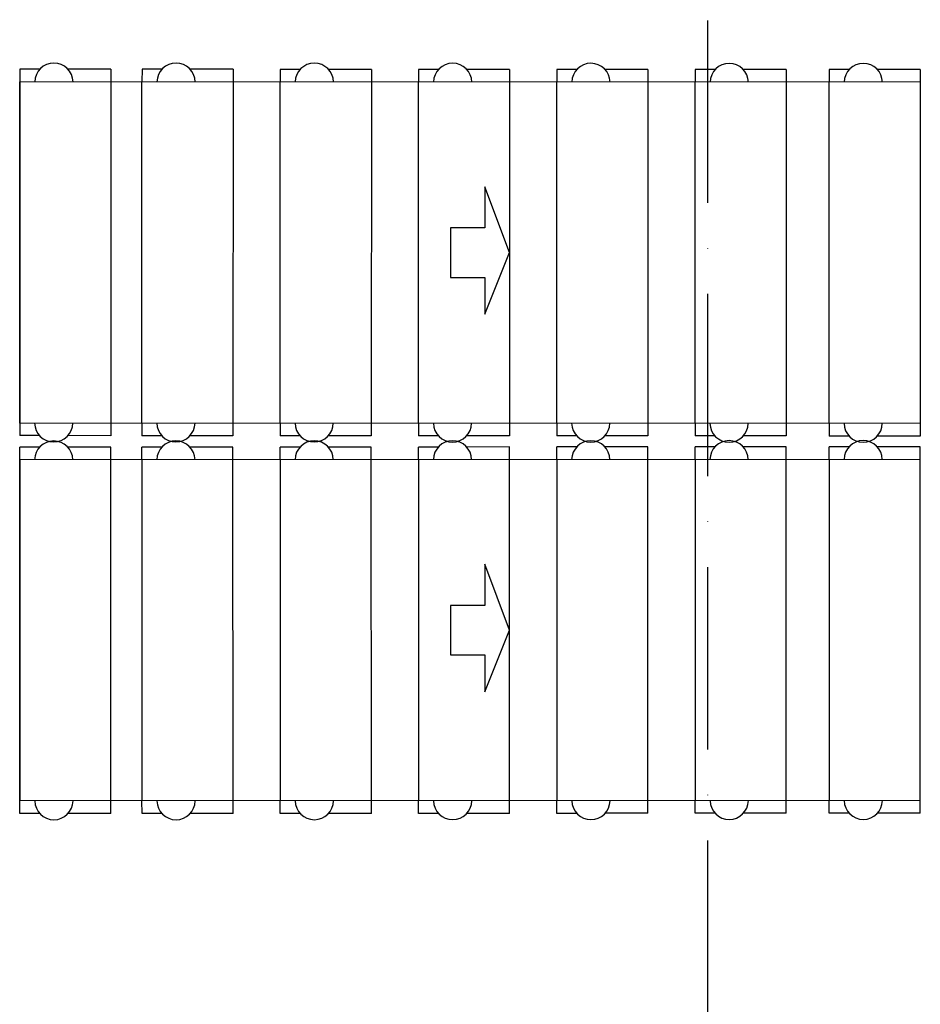
# Model space of a CAD drawing. Units: millimetres. Extents: x -476044 to -307844, y -393428 to -274628.
# Drawn here: x -420516 to -417550, y -329275 to -326033 of the extents above; entities that cross this region are included whole.
import ezdxf

# ---------------------------------------------------------------- set-up
doc = ezdxf.new("R2010")
doc.units = ezdxf.units.MM
doc.linetypes.add('ACAD_ISO10W100', pattern=[18, 12, -3, 0, -3])
doc.layers.add('COTAS', color=30, linetype='Continuous')
doc.layers.add('planta', color=7, linetype='Continuous')

msp = doc.modelspace()

# ---------------------------------------------------------------- linework, layer by layer
at = {"layer": 'COTAS', "linetype": 'ACAD_ISO10W100', "ltscale": 50}
msp.add_line((-418251.2, -310733.9, 217900), (-418251.2, -340733.9, 217900), dxfattribs=at)
at = {"layer": 'planta', "ltscale": 0.15}
for p, q in [((-420450.3, -326195.9, 217900), (-420515.9, -326195.9, 217900)), ((-420515.9, -326195.9, 217900), (-420515.9, -326237.4, 217900)), ((-420450.3, -326195.9, 217900), (-420515.9, -326195.9, 217900)), ((-420515.9, -326195.9, 217900), (-420515.9, -326237.4, 217900)), ((-420515.9, -326195.9, 217900), (-420515.9, -326237.4, 217900)), ((-420450.3, -326195.9, 217900), (-420515.9, -326195.9, 217900)), ((-420450.3, -326195.9, 217900), (-420515.9, -326195.9, 217900)), ((-420515.9, -326195.9, 217900), (-420515.9, -326237.4, 217900)), ((-420515.9, -326195.9, 217900), (-420515.9, -326237.4, 217900)), ((-420450.3, -326195.9, 217900), (-420515.9, -326195.9, 217900)), ((-420450.3, -326195.9, 217900), (-420515.9, -326195.9, 217900)), ((-420515.9, -326195.9, 217900), (-420515.9, -326237.4, 217900)), ((-420450.3, -326195.9, 217900), (-420515.9, -326195.9, 217900)), ((-420515.9, -326195.9, 217900), (-420515.9, -326237.4, 217900)), ((-420450.3, -326195.9, 217900), (-420515.9, -326195.9, 217900)), ((-420515.9, -326195.9, 217900), (-420515.9, -326237.4, 217900)), ((-420515.9, -326195.9, 217900), (-420515.9, -326237.4, 217900)), ((-420515.9, -326195.9, 217900), (-420515.9, -326237.4, 217900)), ((-420515.9, -326195.9, 217900), (-420515.9, -326237.4, 217900)), ((-420515.9, -326195.9, 217900), (-420515.9, -326237.4, 217900)), ((-420215.9, -326196, 217900), (-420357.3, -326196, 217900)), ((-420215.9, -326196, 217900), (-420357.3, -326196, 217900)), ((-420215.9, -326196, 217900), (-420357.3, -326196, 217900)), ((-420215.9, -326196, 217900), (-420357.3, -326196, 217900)), ((-420215.9, -326196, 217900), (-420357.3, -326196, 217900)), ((-420215.9, -326196, 217900), (-420357.3, -326196, 217900)), ((-420215.9, -326196, 217900), (-420357.3, -326196, 217900)), ((-420215.9, -326196, 217900), (-420357.3, -326196, 217900)), ((-420215.9, -326196, 217900), (-420215.9, -326237.5, 217900)), ((-420215.9, -326196, 217900), (-420215.9, -326237.5, 217900)), ((-420215.9, -326196, 217900), (-420215.9, -326237.5, 217900)), ((-420215.9, -326196, 217900), (-420215.9, -326237.5, 217900)), ((-420215.9, -326196, 217900), (-420215.9, -326237.5, 217900)), ((-420215.9, -326196, 217900), (-420215.9, -326237.5, 217900)), ((-420215.9, -326196, 217900), (-420215.9, -326237.5, 217900)), ((-420215.9, -326196, 217900), (-420215.9, -326237.5, 217900)), ((-420113.5, -326196.1, 217900), (-420113.6, -326237.6, 217900)), ((-420113.5, -326196.1, 217900), (-420113.6, -326237.6, 217900)), ((-420113.5, -326196.1, 217900), (-420113.6, -326237.6, 217900)), ((-420047.9, -326196.1, 217900), (-420113.5, -326196.1, 217900)), ((-420047.9, -326196.1, 217900), (-420113.5, -326196.1, 217900)), ((-420047.9, -326196.1, 217900), (-420113.5, -326196.1, 217900)), ((-419813.5, -326196.2, 217900), (-419954.9, -326196.2, 217900)), ((-419813.5, -326196.2, 217900), (-419954.9, -326196.2, 217900)), ((-419813.5, -326196.2, 217900), (-419954.9, -326196.2, 217900)), ((-419813.5, -326196.2, 217900), (-419813.6, -326237.7, 217900)), ((-419813.5, -326196.2, 217900), (-419813.6, -326237.7, 217900)), ((-419813.5, -326196.2, 217900), (-419813.6, -326237.7, 217900)), ((-419592.3, -326196.3, 217900), (-419658, -326196.3, 217900)), ((-419592.3, -326196.3, 217900), (-419658, -326196.3, 217900)), ((-419592.3, -326196.3, 217900), (-419658, -326196.3, 217900)), ((-419592.3, -326196.3, 217900), (-419658, -326196.3, 217900)), ((-419658, -326196.3, 217900), (-419658, -326237.8, 217900)), ((-419658, -326196.3, 217900), (-419658, -326237.8, 217900)), ((-419658, -326196.3, 217900), (-419658, -326237.8, 217900)), ((-419658, -326196.3, 217900), (-419658, -326237.8, 217900)), ((-419358, -326196.4, 217900), (-419499.3, -326196.4, 217900)), ((-419358, -326196.4, 217900), (-419499.3, -326196.4, 217900)), ((-419358, -326196.4, 217900), (-419499.3, -326196.4, 217900)), ((-419358, -326196.4, 217900), (-419499.3, -326196.4, 217900)), ((-419358, -326196.4, 217900), (-419358, -326237.9, 217900)), ((-419358, -326196.4, 217900), (-419358, -326237.9, 217900)), ((-419358, -326196.4, 217900), (-419358, -326237.9, 217900)), ((-419358, -326196.4, 217900), (-419358, -326237.9, 217900)), ((-419202.4, -326196.5, 217900), (-419202.4, -326238, 217900)), ((-419136.7, -326196.5, 217900), (-419202.4, -326196.5, 217900)), ((-419202.4, -326196.5, 217900), (-419202.4, -326238, 217900)), ((-419136.7, -326196.5, 217900), (-419202.4, -326196.5, 217900)), ((-419202.4, -326196.5, 217900), (-419202.4, -326238, 217900)), ((-419136.7, -326196.5, 217900), (-419202.4, -326196.5, 217900)), ((-419136.7, -326196.5, 217900), (-419202.4, -326196.5, 217900)), ((-419202.4, -326196.5, 217900), (-419202.4, -326238, 217900)), ((-419202.4, -326196.5, 217900), (-419202.4, -326238, 217900)), ((-419136.7, -326196.5, 217900), (-419202.4, -326196.5, 217900)), ((-419136.7, -326196.5, 217900), (-419202.4, -326196.5, 217900)), ((-419202.4, -326196.5, 217900), (-419202.4, -326238, 217900)), ((-418902.4, -326196.6, 217900), (-419043.7, -326196.6, 217900)), ((-418902.4, -326196.6, 217900), (-419043.7, -326196.6, 217900)), ((-418902.4, -326196.6, 217900), (-419043.7, -326196.6, 217900)), ((-418902.4, -326196.6, 217900), (-419043.7, -326196.6, 217900)), ((-418902.4, -326196.6, 217900), (-419043.7, -326196.6, 217900)), ((-418902.4, -326196.6, 217900), (-419043.7, -326196.6, 217900)), ((-418902.4, -326196.6, 217900), (-418902.4, -326238.1, 217900)), ((-418902.4, -326196.6, 217900), (-418902.4, -326238.1, 217900)), ((-418902.4, -326196.6, 217900), (-418902.4, -326238.1, 217900)), ((-418902.4, -326196.6, 217900), (-418902.4, -326238.1, 217900)), ((-418902.4, -326196.6, 217900), (-418902.4, -326238.1, 217900)), ((-418902.4, -326196.6, 217900), (-418902.4, -326238.1, 217900)), ((-418746.8, -326196.7, 217900), (-418746.8, -326238.2, 217900)), ((-418681.2, -326196.7, 217900), (-418746.8, -326196.7, 217900)), ((-418746.8, -326196.7, 217900), (-418746.8, -326238.2, 217900)), ((-418681.2, -326196.7, 217900), (-418746.8, -326196.7, 217900)), ((-418746.8, -326196.7, 217900), (-418746.8, -326238.2, 217900)), ((-418681.2, -326196.7, 217900), (-418746.8, -326196.7, 217900)), ((-418446.8, -326196.8, 217900), (-418588.1, -326196.8, 217900)), ((-418446.8, -326196.8, 217900), (-418588.1, -326196.8, 217900)), ((-418446.8, -326196.8, 217900), (-418588.1, -326196.8, 217900)), ((-418446.8, -326196.8, 217900), (-418446.8, -326238.3, 217900)), ((-418446.8, -326196.8, 217900), (-418446.8, -326238.3, 217900)), ((-418446.8, -326196.8, 217900), (-418446.8, -326238.3, 217900)), ((-418225.6, -326196.9, 217900), (-418291.2, -326196.9, 217900)), ((-418291.2, -326196.9, 217900), (-418291.2, -326238.4, 217900)), ((-418225.6, -326196.9, 217900), (-418291.2, -326196.9, 217900)), ((-418291.2, -326196.9, 217900), (-418291.2, -326238.4, 217900)), ((-418225.6, -326196.9, 217900), (-418291.2, -326196.9, 217900)), ((-418291.2, -326196.9, 217900), (-418291.2, -326238.4, 217900)), ((-418225.6, -326196.9, 217900), (-418291.2, -326196.9, 217900)), ((-418291.2, -326196.9, 217900), (-418291.2, -326238.4, 217900)), ((-417991.2, -326197, 217900), (-418132.6, -326197, 217900)), ((-417991.2, -326197, 217900), (-418132.6, -326197, 217900)), ((-417991.2, -326197, 217900), (-418132.6, -326197, 217900)), ((-417991.2, -326197, 217900), (-418132.6, -326197, 217900)), ((-417991.2, -326197, 217900), (-417991.2, -326238.5, 217900)), ((-417991.2, -326197, 217900), (-417991.2, -326238.5, 217900)), ((-417991.2, -326197, 217900), (-417991.2, -326238.5, 217900)), ((-417991.2, -326197, 217900), (-417991.2, -326238.5, 217900)), ((-417849.6, -326197.1, 217900), (-417849.7, -326238.6, 217900)), ((-417849.6, -326197.1, 217900), (-417849.7, -326238.6, 217900)), ((-417849.6, -326197.1, 217900), (-417849.7, -326238.6, 217900)), ((-417849.6, -326197.1, 217900), (-417849.7, -326238.6, 217900)), ((-417784, -326197.1, 217900), (-417849.6, -326197.1, 217900)), ((-417784, -326197.1, 217900), (-417849.6, -326197.1, 217900)), ((-417784, -326197.1, 217900), (-417849.6, -326197.1, 217900)), ((-417784, -326197.1, 217900), (-417849.6, -326197.1, 217900)), ((-417549.6, -326197.2, 217900), (-417691, -326197.2, 217900)), ((-417549.6, -326197.2, 217900), (-417691, -326197.2, 217900)), ((-417549.6, -326197.2, 217900), (-417691, -326197.2, 217900)), ((-417549.6, -326197.2, 217900), (-417691, -326197.2, 217900)), ((-417549.6, -326197.2, 217900), (-417549.7, -326238.7, 217900)), ((-417549.6, -326197.2, 217900), (-417549.7, -326238.7, 217900)), ((-417549.6, -326197.2, 217900), (-417549.7, -326238.7, 217900)), ((-417549.6, -326197.2, 217900), (-417549.7, -326238.7, 217900)), ((-420516.2, -326819.7, 217900), (-420516.2, -326861.2, 217900)), ((-420516.2, -326819.7, 217900), (-420516.2, -326861.2, 217900)), ((-420516.2, -326819.7, 217900), (-420516.2, -326861.2, 217900)), ((-420516.2, -326819.7, 217900), (-420516.2, -326861.2, 217900)), ((-420516.4, -327361, 217900), (-420516.4, -327402.5, 217900)), ((-420516.4, -327361, 217900), (-420516.4, -327402.5, 217900)), ((-420516.4, -327361, 217900), (-420516.4, -327402.5, 217900)), ((-420516.4, -327361, 217900), (-420516.4, -327402.5, 217900)), ((-420516.4, -327361, 217900), (-420516.4, -327402.5, 217900)), ((-420516.4, -327361, 217900), (-420516.4, -327402.5, 217900)), ((-420516.4, -327361, 217900), (-420516.4, -327402.5, 217900)), ((-420516.4, -327361, 217900), (-420516.4, -327402.5, 217900)), ((-420516.4, -327361, 217900), (-420516.4, -327402.5, 217900)), ((-420516.4, -327361, 217900), (-420516.4, -327402.5, 217900)), ((-420516.4, -327361, 217900), (-420516.4, -327402.5, 217900)), ((-420516.4, -327361, 217900), (-420516.4, -327402.5, 217900)), ((-420216.4, -327361.1, 217900), (-420216.4, -327402.6, 217900)), ((-420216.4, -327361.1, 217900), (-420216.4, -327402.6, 217900)), ((-420216.4, -327361.1, 217900), (-420216.4, -327402.6, 217900)), ((-420216.4, -327361.1, 217900), (-420216.4, -327402.6, 217900)), ((-420216.4, -327361.1, 217900), (-420216.4, -327402.6, 217900)), ((-420216.4, -327361.1, 217900), (-420216.4, -327402.6, 217900)), ((-420216.4, -327361.1, 217900), (-420216.4, -327402.6, 217900)), ((-420216.4, -327361.1, 217900), (-420216.4, -327402.6, 217900)), ((-420114, -327361.2, 217900), (-420114.1, -327402.7, 217900)), ((-420114, -327361.2, 217900), (-420114.1, -327402.7, 217900)), ((-420114, -327361.2, 217900), (-420114.1, -327402.7, 217900)), ((-419814, -327361.3, 217900), (-419814.1, -327402.8, 217900)), ((-419814, -327361.3, 217900), (-419814.1, -327402.8, 217900)), ((-419814, -327361.3, 217900), (-419814.1, -327402.8, 217900)), ((-419658.5, -327361.4, 217900), (-419658.5, -327402.9, 217900)), ((-419658.5, -327361.4, 217900), (-419658.5, -327402.9, 217900)), ((-419658.5, -327361.4, 217900), (-419658.5, -327402.9, 217900)), ((-419658.5, -327361.4, 217900), (-419658.5, -327402.9, 217900)), ((-419358.5, -327361.5, 217900), (-419358.5, -327403, 217900)), ((-419358.5, -327361.5, 217900), (-419358.5, -327403, 217900)), ((-419358.5, -327361.5, 217900), (-419358.5, -327403, 217900)), ((-419358.5, -327361.5, 217900), (-419358.5, -327403, 217900)), ((-419202.9, -327361.6, 217900), (-419202.9, -327403.1, 217900)), ((-419202.9, -327361.6, 217900), (-419202.9, -327403.1, 217900)), ((-419202.9, -327361.6, 217900), (-419202.9, -327403.1, 217900)), ((-419202.9, -327361.6, 217900), (-419202.9, -327403.1, 217900)), ((-419202.9, -327361.6, 217900), (-419202.9, -327403.1, 217900)), ((-419202.9, -327361.6, 217900), (-419202.9, -327403.1, 217900)), ((-418902.9, -327361.7, 217900), (-418902.9, -327403.2, 217900)), ((-418902.9, -327361.7, 217900), (-418902.9, -327403.2, 217900)), ((-418902.9, -327361.7, 217900), (-418902.9, -327403.2, 217900)), ((-418902.9, -327361.7, 217900), (-418902.9, -327403.2, 217900)), ((-418902.9, -327361.7, 217900), (-418902.9, -327403.2, 217900)), ((-418902.9, -327361.7, 217900), (-418902.9, -327403.2, 217900)), ((-418747.3, -327361.8, 217900), (-418747.3, -327403.3, 217900)), ((-418747.3, -327361.8, 217900), (-418747.3, -327403.3, 217900)), ((-418747.3, -327361.8, 217900), (-418747.3, -327403.3, 217900)), ((-418447.3, -327361.9, 217900), (-418447.3, -327403.4, 217900)), ((-418447.3, -327361.9, 217900), (-418447.3, -327403.4, 217900)), ((-418447.3, -327361.9, 217900), (-418447.3, -327403.4, 217900)), ((-418291.7, -327362, 217900), (-418291.8, -327403.5, 217900)), ((-418291.7, -327362, 217900), (-418291.8, -327403.5, 217900)), ((-418291.7, -327362, 217900), (-418291.8, -327403.5, 217900)), ((-418291.7, -327362, 217900), (-418291.8, -327403.5, 217900)), ((-417991.7, -327362.1, 217900), (-417991.8, -327403.6, 217900)), ((-417991.7, -327362.1, 217900), (-417991.8, -327403.6, 217900)), ((-417991.7, -327362.1, 217900), (-417991.8, -327403.6, 217900)), ((-417991.7, -327362.1, 217900), (-417991.8, -327403.6, 217900)), ((-417850.2, -327362.2, 217900), (-417850.2, -327403.7, 217900)), ((-417850.2, -327362.2, 217900), (-417850.2, -327403.7, 217900)), ((-417850.2, -327362.2, 217900), (-417850.2, -327403.7, 217900)), ((-417850.2, -327362.2, 217900), (-417850.2, -327403.7, 217900)), ((-417550.2, -327362.3, 217900), (-417550.2, -327403.8, 217900)), ((-417550.2, -327362.3, 217900), (-417550.2, -327403.8, 217900)), ((-417550.2, -327362.3, 217900), (-417550.2, -327403.8, 217900)), ((-417550.2, -327362.3, 217900), (-417550.2, -327403.8, 217900)), ((-420450.8, -327402.5, 217900), (-420516.4, -327402.5, 217900)), ((-420450.8, -327402.5, 217900), (-420516.4, -327402.5, 217900)), ((-420450.8, -327402.5, 217900), (-420516.4, -327402.5, 217900)), ((-420450.8, -327402.5, 217900), (-420516.4, -327402.5, 217900)), ((-420450.8, -327402.5, 217900), (-420516.4, -327402.5, 217900)), ((-420450.8, -327402.5, 217900), (-420516.4, -327402.5, 217900)), ((-420450.8, -327402.5, 217900), (-420516.4, -327402.5, 217900)), ((-420450.8, -327402.5, 217900), (-420516.4, -327402.5, 217900)), ((-420216.4, -327402.6, 217900), (-420357.8, -327402.5, 217900)), ((-420216.4, -327402.6, 217900), (-420357.8, -327402.5, 217900)), ((-420216.4, -327402.6, 217900), (-420357.8, -327402.5, 217900)), ((-420216.4, -327402.6, 217900), (-420357.8, -327402.5, 217900)), ((-420216.4, -327402.6, 217900), (-420357.8, -327402.5, 217900)), ((-420216.4, -327402.6, 217900), (-420357.8, -327402.5, 217900)), ((-420216.4, -327402.6, 217900), (-420357.8, -327402.5, 217900)), ((-420216.4, -327402.6, 217900), (-420357.8, -327402.5, 217900)), ((-420048.4, -327402.7, 217900), (-420114.1, -327402.7, 217900)), ((-420048.4, -327402.7, 217900), (-420114.1, -327402.7, 217900)), ((-420048.4, -327402.7, 217900), (-420114.1, -327402.7, 217900)), ((-419814.1, -327402.8, 217900), (-419955.4, -327402.7, 217900)), ((-419814.1, -327402.8, 217900), (-419955.4, -327402.7, 217900)), ((-419814.1, -327402.8, 217900), (-419955.4, -327402.7, 217900)), ((-419592.8, -327402.9, 217900), (-419658.5, -327402.9, 217900)), ((-419592.8, -327402.9, 217900), (-419658.5, -327402.9, 217900)), ((-419592.8, -327402.9, 217900), (-419658.5, -327402.9, 217900)), ((-419592.8, -327402.9, 217900), (-419658.5, -327402.9, 217900)), ((-419358.5, -327403, 217900), (-419499.8, -327402.9, 217900)), ((-419358.5, -327403, 217900), (-419499.8, -327402.9, 217900)), ((-419358.5, -327403, 217900), (-419499.8, -327402.9, 217900)), ((-419358.5, -327403, 217900), (-419499.8, -327402.9, 217900)), ((-419137.3, -327403.1, 217900), (-419202.9, -327403.1, 217900)), ((-419137.3, -327403.1, 217900), (-419202.9, -327403.1, 217900)), ((-419137.3, -327403.1, 217900), (-419202.9, -327403.1, 217900)), ((-419137.3, -327403.1, 217900), (-419202.9, -327403.1, 217900)), ((-419137.3, -327403.1, 217900), (-419202.9, -327403.1, 217900)), ((-419137.3, -327403.1, 217900), (-419202.9, -327403.1, 217900)), ((-418902.9, -327403.2, 217900), (-419044.3, -327403.1, 217900)), ((-418902.9, -327403.2, 217900), (-419044.3, -327403.1, 217900)), ((-418902.9, -327403.2, 217900), (-419044.3, -327403.1, 217900)), ((-418902.9, -327403.2, 217900), (-419044.3, -327403.1, 217900)), ((-418902.9, -327403.2, 217900), (-419044.3, -327403.1, 217900)), ((-418902.9, -327403.2, 217900), (-419044.3, -327403.1, 217900)), ((-418681.7, -327403.3, 217900), (-418747.3, -327403.3, 217900)), ((-418681.7, -327403.3, 217900), (-418747.3, -327403.3, 217900)), ((-418681.7, -327403.3, 217900), (-418747.3, -327403.3, 217900)), ((-418447.3, -327403.4, 217900), (-418588.7, -327403.3, 217900)), ((-418447.3, -327403.4, 217900), (-418588.7, -327403.3, 217900)), ((-418447.3, -327403.4, 217900), (-418588.7, -327403.3, 217900)), ((-418226.1, -327403.5, 217900), (-418291.8, -327403.5, 217900)), ((-418226.1, -327403.5, 217900), (-418291.8, -327403.5, 217900)), ((-418226.1, -327403.5, 217900), (-418291.8, -327403.5, 217900)), ((-418226.1, -327403.5, 217900), (-418291.8, -327403.5, 217900)), ((-417991.8, -327403.6, 217900), (-418133.1, -327403.5, 217900)), ((-417991.8, -327403.6, 217900), (-418133.1, -327403.5, 217900)), ((-417991.8, -327403.6, 217900), (-418133.1, -327403.5, 217900)), ((-417991.8, -327403.6, 217900), (-418133.1, -327403.5, 217900)), ((-417784.5, -327403.7, 217900), (-417850.2, -327403.7, 217900)), ((-417784.5, -327403.7, 217900), (-417850.2, -327403.7, 217900)), ((-417784.5, -327403.7, 217900), (-417850.2, -327403.7, 217900)), ((-417784.5, -327403.7, 217900), (-417850.2, -327403.7, 217900)), ((-417550.2, -327403.8, 217900), (-417691.5, -327403.7, 217900)), ((-417550.2, -327403.8, 217900), (-417691.5, -327403.7, 217900)), ((-417550.2, -327403.8, 217900), (-417691.5, -327403.7, 217900)), ((-417550.2, -327403.8, 217900), (-417691.5, -327403.7, 217900)), ((-420516.4, -327482, 217900), (-420516.4, -327440.5, 217900)), ((-420450.8, -327440.5, 217900), (-420516.4, -327440.5, 217900)), ((-420516.4, -327482, 217900), (-420516.4, -327440.5, 217900)), ((-420450.8, -327440.5, 217900), (-420516.4, -327440.5, 217900)), ((-420516.4, -327482, 217900), (-420516.4, -327440.5, 217900)), ((-420450.8, -327440.5, 217900), (-420516.4, -327440.5, 217900)), ((-420450.8, -327440.5, 217900), (-420516.4, -327440.5, 217900)), ((-420516.4, -327482, 217900), (-420516.4, -327440.5, 217900)), ((-420516.4, -327482, 217900), (-420516.4, -327440.5, 217900)), ((-420450.8, -327440.5, 217900), (-420516.4, -327440.5, 217900)), ((-420450.8, -327440.5, 217900), (-420516.4, -327440.5, 217900)), ((-420516.4, -327482, 217900), (-420516.4, -327440.5, 217900)), ((-420516.4, -327482, 217900), (-420516.4, -327440.5, 217900)), ((-420450.8, -327440.5, 217900), (-420516.4, -327440.5, 217900)), ((-420516.4, -327482, 217900), (-420516.4, -327440.5, 217900)), ((-420450.8, -327440.5, 217900), (-420516.4, -327440.5, 217900)), ((-420516.4, -327482, 217900), (-420516.4, -327440.5, 217900)), ((-420516.4, -327482, 217900), (-420516.4, -327440.5, 217900)), ((-420516.4, -327482, 217900), (-420516.4, -327440.5, 217900)), ((-420516.4, -327482, 217900), (-420516.4, -327440.5, 217900)), ((-420216.4, -327440.4, 217900), (-420357.8, -327440.5, 217900)), ((-420216.4, -327440.4, 217900), (-420357.8, -327440.5, 217900)), ((-420216.4, -327440.4, 217900), (-420357.8, -327440.5, 217900)), ((-420216.4, -327440.4, 217900), (-420357.8, -327440.5, 217900)), ((-420216.4, -327440.4, 217900), (-420357.8, -327440.5, 217900)), ((-420216.4, -327440.4, 217900), (-420357.8, -327440.5, 217900)), ((-420216.4, -327440.4, 217900), (-420357.8, -327440.5, 217900)), ((-420216.4, -327440.4, 217900), (-420357.8, -327440.5, 217900)), ((-420216.4, -327481.9, 217900), (-420216.4, -327440.4, 217900)), ((-420216.4, -327481.9, 217900), (-420216.4, -327440.4, 217900)), ((-420216.4, -327481.9, 217900), (-420216.4, -327440.4, 217900)), ((-420216.4, -327481.9, 217900), (-420216.4, -327440.4, 217900)), ((-420216.4, -327481.9, 217900), (-420216.4, -327440.4, 217900)), ((-420216.4, -327481.9, 217900), (-420216.4, -327440.4, 217900)), ((-420216.4, -327481.9, 217900), (-420216.4, -327440.4, 217900)), ((-420216.4, -327481.9, 217900), (-420216.4, -327440.4, 217900)), ((-420114, -327481.8, 217900), (-420114.1, -327440.3, 217900)), ((-420048.4, -327440.3, 217900), (-420114.1, -327440.3, 217900)), ((-420114, -327481.8, 217900), (-420114.1, -327440.3, 217900)), ((-420048.4, -327440.3, 217900), (-420114.1, -327440.3, 217900)), ((-420114, -327481.8, 217900), (-420114.1, -327440.3, 217900)), ((-420048.4, -327440.3, 217900), (-420114.1, -327440.3, 217900)), ((-419814.1, -327440.2, 217900), (-419955.4, -327440.3, 217900)), ((-419814.1, -327440.2, 217900), (-419955.4, -327440.3, 217900)), ((-419814.1, -327440.2, 217900), (-419955.4, -327440.3, 217900)), ((-419814, -327481.7, 217900), (-419814.1, -327440.2, 217900)), ((-419814, -327481.7, 217900), (-419814.1, -327440.2, 217900)), ((-419814, -327481.7, 217900), (-419814.1, -327440.2, 217900)), ((-419592.8, -327440.1, 217900), (-419658.5, -327440.1, 217900)), ((-419592.8, -327440.1, 217900), (-419658.5, -327440.1, 217900)), ((-419592.8, -327440.1, 217900), (-419658.5, -327440.1, 217900)), ((-419592.8, -327440.1, 217900), (-419658.5, -327440.1, 217900)), ((-419658.5, -327481.6, 217900), (-419658.5, -327440.1, 217900)), ((-419658.5, -327481.6, 217900), (-419658.5, -327440.1, 217900)), ((-419658.5, -327481.6, 217900), (-419658.5, -327440.1, 217900)), ((-419658.5, -327481.6, 217900), (-419658.5, -327440.1, 217900)), ((-419358.5, -327440, 217900), (-419499.8, -327440.1, 217900)), ((-419358.5, -327440, 217900), (-419499.8, -327440.1, 217900)), ((-419358.5, -327440, 217900), (-419499.8, -327440.1, 217900)), ((-419358.5, -327440, 217900), (-419499.8, -327440.1, 217900)), ((-419358.5, -327481.5, 217900), (-419358.5, -327440, 217900)), ((-419358.5, -327481.5, 217900), (-419358.5, -327440, 217900)), ((-419358.5, -327481.5, 217900), (-419358.5, -327440, 217900)), ((-419358.5, -327481.5, 217900), (-419358.5, -327440, 217900)), ((-419202.9, -327481.4, 217900), (-419202.9, -327439.9, 217900)), ((-419137.3, -327439.9, 217900), (-419202.9, -327439.9, 217900)), ((-419137.3, -327439.9, 217900), (-419202.9, -327439.9, 217900)), ((-419202.9, -327481.4, 217900), (-419202.9, -327439.9, 217900)), ((-419202.9, -327481.4, 217900), (-419202.9, -327439.9, 217900)), ((-419137.3, -327439.9, 217900), (-419202.9, -327439.9, 217900)), ((-419137.3, -327439.9, 217900), (-419202.9, -327439.9, 217900)), ((-419202.9, -327481.4, 217900), (-419202.9, -327439.9, 217900)), ((-419202.9, -327481.4, 217900), (-419202.9, -327439.9, 217900)), ((-419137.3, -327439.9, 217900), (-419202.9, -327439.9, 217900)), ((-419202.9, -327481.4, 217900), (-419202.9, -327439.9, 217900)), ((-419137.3, -327439.9, 217900), (-419202.9, -327439.9, 217900)), ((-418902.9, -327439.8, 217900), (-419044.3, -327439.9, 217900)), ((-418902.9, -327439.8, 217900), (-419044.3, -327439.9, 217900)), ((-418902.9, -327439.8, 217900), (-419044.3, -327439.9, 217900)), ((-418902.9, -327439.8, 217900), (-419044.3, -327439.9, 217900)), ((-418902.9, -327439.8, 217900), (-419044.3, -327439.9, 217900)), ((-418902.9, -327439.8, 217900), (-419044.3, -327439.9, 217900)), ((-418902.9, -327481.3, 217900), (-418902.9, -327439.8, 217900)), ((-418902.9, -327481.3, 217900), (-418902.9, -327439.8, 217900)), ((-418902.9, -327481.3, 217900), (-418902.9, -327439.8, 217900)), ((-418902.9, -327481.3, 217900), (-418902.9, -327439.8, 217900)), ((-418902.9, -327481.3, 217900), (-418902.9, -327439.8, 217900)), ((-418902.9, -327481.3, 217900), (-418902.9, -327439.8, 217900)), ((-418681.7, -327439.7, 217900), (-418747.3, -327439.7, 217900)), ((-418747.3, -327481.2, 217900), (-418747.3, -327439.7, 217900)), ((-418681.7, -327439.7, 217900), (-418747.3, -327439.7, 217900)), ((-418747.3, -327481.2, 217900), (-418747.3, -327439.7, 217900)), ((-418681.7, -327439.7, 217900), (-418747.3, -327439.7, 217900)), ((-418747.3, -327481.2, 217900), (-418747.3, -327439.7, 217900)), ((-418447.3, -327439.6, 217900), (-418588.7, -327439.7, 217900)), ((-418447.3, -327439.6, 217900), (-418588.7, -327439.7, 217900)), ((-418447.3, -327439.6, 217900), (-418588.7, -327439.7, 217900)), ((-418447.3, -327481.1, 217900), (-418447.3, -327439.6, 217900)), ((-418447.3, -327481.1, 217900), (-418447.3, -327439.6, 217900)), ((-418447.3, -327481.1, 217900), (-418447.3, -327439.6, 217900)), ((-418291.7, -327481, 217900), (-418291.8, -327439.5, 217900)), ((-418226.1, -327439.5, 217900), (-418291.8, -327439.5, 217900)), ((-418291.7, -327481, 217900), (-418291.8, -327439.5, 217900)), ((-418226.1, -327439.5, 217900), (-418291.8, -327439.5, 217900)), ((-418291.7, -327481, 217900), (-418291.8, -327439.5, 217900)), ((-418226.1, -327439.5, 217900), (-418291.8, -327439.5, 217900)), ((-418291.7, -327481, 217900), (-418291.8, -327439.5, 217900)), ((-418226.1, -327439.5, 217900), (-418291.8, -327439.5, 217900)), ((-417991.8, -327439.4, 217900), (-418133.1, -327439.5, 217900)), ((-417991.8, -327439.4, 217900), (-418133.1, -327439.5, 217900)), ((-417991.8, -327439.4, 217900), (-418133.1, -327439.5, 217900)), ((-417991.8, -327439.4, 217900), (-418133.1, -327439.5, 217900)), ((-417991.7, -327480.9, 217900), (-417991.8, -327439.4, 217900)), ((-417991.7, -327480.9, 217900), (-417991.8, -327439.4, 217900)), ((-417991.7, -327480.9, 217900), (-417991.8, -327439.4, 217900)), ((-417991.7, -327480.9, 217900), (-417991.8, -327439.4, 217900)), ((-417850.2, -327480.8, 217900), (-417850.2, -327439.3, 217900)), ((-417784.5, -327439.3, 217900), (-417850.2, -327439.3, 217900)), ((-417784.5, -327439.3, 217900), (-417850.2, -327439.3, 217900)), ((-417850.2, -327480.8, 217900), (-417850.2, -327439.3, 217900)), ((-417850.2, -327480.8, 217900), (-417850.2, -327439.3, 217900)), ((-417784.5, -327439.3, 217900), (-417850.2, -327439.3, 217900)), ((-417784.5, -327439.3, 217900), (-417850.2, -327439.3, 217900)), ((-417850.2, -327480.8, 217900), (-417850.2, -327439.3, 217900)), ((-417550.2, -327439.2, 217900), (-417691.5, -327439.3, 217900)), ((-417550.2, -327439.2, 217900), (-417691.5, -327439.3, 217900)), ((-417550.2, -327439.2, 217900), (-417691.5, -327439.3, 217900)), ((-417550.2, -327439.2, 217900), (-417691.5, -327439.3, 217900)), ((-417550.2, -327480.7, 217900), (-417550.2, -327439.2, 217900)), ((-417550.2, -327480.7, 217900), (-417550.2, -327439.2, 217900)), ((-417550.2, -327480.7, 217900), (-417550.2, -327439.2, 217900)), ((-417550.2, -327480.7, 217900), (-417550.2, -327439.2, 217900)), ((-420516.2, -328023.3, 217900), (-420516.2, -327981.8, 217900)), ((-420516.2, -328023.3, 217900), (-420516.2, -327981.8, 217900)), ((-420516.2, -328023.3, 217900), (-420516.2, -327981.8, 217900)), ((-420516.2, -328023.3, 217900), (-420516.2, -327981.8, 217900)), ((-420515.9, -328647.1, 217900), (-420515.9, -328605.6, 217900)), ((-420515.9, -328647.1, 217900), (-420515.9, -328605.6, 217900)), ((-420515.9, -328647.1, 217900), (-420515.9, -328605.6, 217900)), ((-420515.9, -328647.1, 217900), (-420515.9, -328605.6, 217900)), ((-420515.9, -328647.1, 217900), (-420515.9, -328605.6, 217900)), ((-420515.9, -328647.1, 217900), (-420515.9, -328605.6, 217900)), ((-420515.9, -328647.1, 217900), (-420515.9, -328605.6, 217900)), ((-420515.9, -328647.1, 217900), (-420515.9, -328605.6, 217900)), ((-420515.9, -328647.1, 217900), (-420515.9, -328605.6, 217900)), ((-420515.9, -328647.1, 217900), (-420515.9, -328605.6, 217900)), ((-420515.9, -328647.1, 217900), (-420515.9, -328605.6, 217900)), ((-420515.9, -328647.1, 217900), (-420515.9, -328605.6, 217900)), ((-420215.9, -328647, 217900), (-420215.9, -328605.5, 217900)), ((-420215.9, -328647, 217900), (-420215.9, -328605.5, 217900)), ((-420215.9, -328647, 217900), (-420215.9, -328605.5, 217900)), ((-420215.9, -328647, 217900), (-420215.9, -328605.5, 217900)), ((-420215.9, -328647, 217900), (-420215.9, -328605.5, 217900)), ((-420215.9, -328647, 217900), (-420215.9, -328605.5, 217900)), ((-420215.9, -328647, 217900), (-420215.9, -328605.5, 217900)), ((-420215.9, -328647, 217900), (-420215.9, -328605.5, 217900)), ((-420113.5, -328646.9, 217900), (-420113.6, -328605.4, 217900)), ((-420113.5, -328646.9, 217900), (-420113.6, -328605.4, 217900)), ((-420113.5, -328646.9, 217900), (-420113.6, -328605.4, 217900)), ((-419813.5, -328646.8, 217900), (-419813.6, -328605.3, 217900)), ((-419813.5, -328646.8, 217900), (-419813.6, -328605.3, 217900)), ((-419813.5, -328646.8, 217900), (-419813.6, -328605.3, 217900)), ((-419658, -328646.7, 217900), (-419658, -328605.2, 217900)), ((-419658, -328646.7, 217900), (-419658, -328605.2, 217900)), ((-419658, -328646.7, 217900), (-419658, -328605.2, 217900)), ((-419658, -328646.7, 217900), (-419658, -328605.2, 217900)), ((-419358, -328646.6, 217900), (-419358, -328605.1, 217900)), ((-419358, -328646.6, 217900), (-419358, -328605.1, 217900)), ((-419358, -328646.6, 217900), (-419358, -328605.1, 217900)), ((-419358, -328646.6, 217900), (-419358, -328605.1, 217900)), ((-419202.4, -328646.5, 217900), (-419202.4, -328605, 217900)), ((-419202.4, -328646.5, 217900), (-419202.4, -328605, 217900)), ((-419202.4, -328646.5, 217900), (-419202.4, -328605, 217900)), ((-419202.4, -328646.5, 217900), (-419202.4, -328605, 217900)), ((-419202.4, -328646.5, 217900), (-419202.4, -328605, 217900)), ((-419202.4, -328646.5, 217900), (-419202.4, -328605, 217900)), ((-418902.4, -328646.4, 217900), (-418902.4, -328604.9, 217900)), ((-418902.4, -328646.4, 217900), (-418902.4, -328604.9, 217900)), ((-418902.4, -328646.4, 217900), (-418902.4, -328604.9, 217900)), ((-418902.4, -328646.4, 217900), (-418902.4, -328604.9, 217900)), ((-418902.4, -328646.4, 217900), (-418902.4, -328604.9, 217900)), ((-418902.4, -328646.4, 217900), (-418902.4, -328604.9, 217900)), ((-418746.8, -328646.3, 217900), (-418746.8, -328604.8, 217900)), ((-418746.8, -328646.3, 217900), (-418746.8, -328604.8, 217900)), ((-418746.8, -328646.3, 217900), (-418746.8, -328604.8, 217900)), ((-418446.8, -328646.2, 217900), (-418446.8, -328604.7, 217900)), ((-418446.8, -328646.2, 217900), (-418446.8, -328604.7, 217900)), ((-418446.8, -328646.2, 217900), (-418446.8, -328604.7, 217900)), ((-418291.2, -328646.1, 217900), (-418291.2, -328604.6, 217900)), ((-418291.2, -328646.1, 217900), (-418291.2, -328604.6, 217900)), ((-418291.2, -328646.1, 217900), (-418291.2, -328604.6, 217900)), ((-418291.2, -328646.1, 217900), (-418291.2, -328604.6, 217900)), ((-417991.2, -328646, 217900), (-417991.2, -328604.5, 217900)), ((-417991.2, -328646, 217900), (-417991.2, -328604.5, 217900)), ((-417991.2, -328646, 217900), (-417991.2, -328604.5, 217900)), ((-417991.2, -328646, 217900), (-417991.2, -328604.5, 217900)), ((-417849.6, -328645.9, 217900), (-417849.7, -328604.4, 217900)), ((-417849.6, -328645.9, 217900), (-417849.7, -328604.4, 217900)), ((-417849.6, -328645.9, 217900), (-417849.7, -328604.4, 217900)), ((-417849.6, -328645.9, 217900), (-417849.7, -328604.4, 217900)), ((-417549.6, -328645.8, 217900), (-417549.7, -328604.3, 217900)), ((-417549.6, -328645.8, 217900), (-417549.7, -328604.3, 217900)), ((-417549.6, -328645.8, 217900), (-417549.7, -328604.3, 217900)), ((-417549.6, -328645.8, 217900), (-417549.7, -328604.3, 217900)), ((-419358, -328646.6, 217900), (-419499.3, -328646.6, 217900)), ((-419358, -328646.6, 217900), (-419499.3, -328646.6, 217900)), ((-419358, -328646.6, 217900), (-419499.3, -328646.6, 217900)), ((-419358, -328646.6, 217900), (-419499.3, -328646.6, 217900)), ((-419136.7, -328646.5, 217900), (-419202.4, -328646.5, 217900)), ((-419136.7, -328646.5, 217900), (-419202.4, -328646.5, 217900)), ((-419136.7, -328646.5, 217900), (-419202.4, -328646.5, 217900)), ((-419136.7, -328646.5, 217900), (-419202.4, -328646.5, 217900)), ((-419136.7, -328646.5, 217900), (-419202.4, -328646.5, 217900)), ((-419136.7, -328646.5, 217900), (-419202.4, -328646.5, 217900)), ((-418902.4, -328646.4, 217900), (-419043.7, -328646.4, 217900)), ((-418902.4, -328646.4, 217900), (-419043.7, -328646.4, 217900)), ((-418902.4, -328646.4, 217900), (-419043.7, -328646.4, 217900)), ((-418902.4, -328646.4, 217900), (-419043.7, -328646.4, 217900)), ((-418902.4, -328646.4, 217900), (-419043.7, -328646.4, 217900)), ((-418902.4, -328646.4, 217900), (-419043.7, -328646.4, 217900)), ((-418681.2, -328646.3, 217900), (-418746.8, -328646.3, 217900)), ((-418681.2, -328646.3, 217900), (-418746.8, -328646.3, 217900)), ((-418681.2, -328646.3, 217900), (-418746.8, -328646.3, 217900)), ((-418446.8, -328646.2, 217900), (-418588.1, -328646.2, 217900)), ((-418446.8, -328646.2, 217900), (-418588.1, -328646.2, 217900)), ((-418446.8, -328646.2, 217900), (-418588.1, -328646.2, 217900)), ((-418225.6, -328646.1, 217900), (-418291.2, -328646.1, 217900)), ((-418225.6, -328646.1, 217900), (-418291.2, -328646.1, 217900)), ((-418225.6, -328646.1, 217900), (-418291.2, -328646.1, 217900)), ((-418225.6, -328646.1, 217900), (-418291.2, -328646.1, 217900)), ((-417991.2, -328646, 217900), (-418132.6, -328646, 217900)), ((-417991.2, -328646, 217900), (-418132.6, -328646, 217900)), ((-417991.2, -328646, 217900), (-418132.6, -328646, 217900)), ((-417991.2, -328646, 217900), (-418132.6, -328646, 217900)), ((-417784, -328645.9, 217900), (-417849.6, -328645.9, 217900)), ((-417784, -328645.9, 217900), (-417849.6, -328645.9, 217900)), ((-417784, -328645.9, 217900), (-417849.6, -328645.9, 217900)), ((-417784, -328645.9, 217900), (-417849.6, -328645.9, 217900)), ((-417549.6, -328645.8, 217900), (-417691, -328645.8, 217900)), ((-417549.6, -328645.8, 217900), (-417691, -328645.8, 217900)), ((-417549.6, -328645.8, 217900), (-417691, -328645.8, 217900)), ((-417549.6, -328645.8, 217900), (-417691, -328645.8, 217900)), ((-420450.3, -328647.1, 217900), (-420515.9, -328647.1, 217900)), ((-420450.3, -328647.1, 217900), (-420515.9, -328647.1, 217900)), ((-420450.3, -328647.1, 217900), (-420515.9, -328647.1, 217900)), ((-420450.3, -328647.1, 217900), (-420515.9, -328647.1, 217900)), ((-420450.3, -328647.1, 217900), (-420515.9, -328647.1, 217900)), ((-420450.3, -328647.1, 217900), (-420515.9, -328647.1, 217900)), ((-420450.3, -328647.1, 217900), (-420515.9, -328647.1, 217900)), ((-420450.3, -328647.1, 217900), (-420515.9, -328647.1, 217900)), ((-420215.9, -328647, 217900), (-420357.3, -328647, 217900)), ((-420215.9, -328647, 217900), (-420357.3, -328647, 217900)), ((-420215.9, -328647, 217900), (-420357.3, -328647, 217900)), ((-420215.9, -328647, 217900), (-420357.3, -328647, 217900)), ((-420215.9, -328647, 217900), (-420357.3, -328647, 217900)), ((-420215.9, -328647, 217900), (-420357.3, -328647, 217900)), ((-420215.9, -328647, 217900), (-420357.3, -328647, 217900)), ((-420215.9, -328647, 217900), (-420357.3, -328647, 217900)), ((-420047.9, -328646.9, 217900), (-420113.5, -328646.9, 217900)), ((-420047.9, -328646.9, 217900), (-420113.5, -328646.9, 217900)), ((-420047.9, -328646.9, 217900), (-420113.5, -328646.9, 217900)), ((-419813.5, -328646.8, 217900), (-419954.9, -328646.8, 217900)), ((-419813.5, -328646.8, 217900), (-419954.9, -328646.8, 217900)), ((-419813.5, -328646.8, 217900), (-419954.9, -328646.8, 217900)), ((-419592.3, -328646.7, 217900), (-419658, -328646.7, 217900)), ((-419592.3, -328646.7, 217900), (-419658, -328646.7, 217900)), ((-419592.3, -328646.7, 217900), (-419658, -328646.7, 217900)), ((-419592.3, -328646.7, 217900), (-419658, -328646.7, 217900))]:
    msp.add_line(p, q, dxfattribs=at)
at = {"layer": 'planta', "linetype": 'Continuous'}
for p, q in [((-420516.4, -327361, 217900), (-420515.9, -326237.4, 217900)), ((-420516.4, -327361, 217900), (-420515.9, -326237.4, 217900)), ((-420516.4, -327361, 217900), (-420515.9, -326237.4, 217900)), ((-420516.4, -327361, 217900), (-420515.9, -326237.4, 217900)), ((-420516.4, -327361, 217900), (-420515.9, -326237.4, 217900)), ((-420516.4, -327361, 217900), (-420515.9, -326237.4, 217900)), ((-420516.4, -327361, 217900), (-420515.9, -326237.4, 217900)), ((-420516.4, -327361, 217900), (-420515.9, -326237.4, 217900)), ((-420515.9, -326237.4, 217900), (-420516.4, -327361, 217900)), ((-420515.9, -326237.4, 217900), (-420516.4, -327361, 217900)), ((-420515.9, -326237.4, 217900), (-420516.4, -327361, 217900)), ((-420515.9, -326237.4, 217900), (-420516.4, -327361, 217900)), ((-420215.9, -326237.5, 217900), (-420216.4, -327361.1, 217900)), ((-420215.9, -326237.5, 217900), (-420216.4, -327361.1, 217900)), ((-420215.9, -326237.5, 217900), (-420216.4, -327361.1, 217900)), ((-420215.9, -326237.5, 217900), (-420216.4, -327361.1, 217900)), ((-420215.9, -326237.5, 217900), (-420216.4, -327361.1, 217900)), ((-420215.9, -326237.5, 217900), (-420216.4, -327361.1, 217900)), ((-420215.9, -326237.5, 217900), (-420216.4, -327361.1, 217900)), ((-420215.9, -326237.5, 217900), (-420216.4, -327361.1, 217900)), ((-420114, -327361.2, 217900), (-420113.6, -326237.6, 217900)), ((-420114, -327361.2, 217900), (-420113.6, -326237.6, 217900)), ((-420114, -327361.2, 217900), (-420113.6, -326237.6, 217900)), ((-419813.6, -326237.7, 217900), (-419814, -327361.3, 217900)), ((-419813.6, -326237.7, 217900), (-419814, -327361.3, 217900)), ((-419813.6, -326237.7, 217900), (-419814, -327361.3, 217900)), ((-419658.5, -327361.4, 217900), (-419658, -326237.8, 217900)), ((-419658.5, -327361.4, 217900), (-419658, -326237.8, 217900)), ((-419658.5, -327361.4, 217900), (-419658, -326237.8, 217900)), ((-419658.5, -327361.4, 217900), (-419658, -326237.8, 217900)), ((-419358, -326237.9, 217900), (-419358.5, -327361.5, 217900)), ((-419358, -326237.9, 217900), (-419358.5, -327361.5, 217900)), ((-419358, -326237.9, 217900), (-419358.5, -327361.5, 217900)), ((-419358, -326237.9, 217900), (-419358.5, -327361.5, 217900)), ((-419202.9, -327361.6, 217900), (-419202.4, -326238, 217900)), ((-419202.9, -327361.6, 217900), (-419202.4, -326238, 217900)), ((-419202.9, -327361.6, 217900), (-419202.4, -326238, 217900)), ((-419202.9, -327361.6, 217900), (-419202.4, -326238, 217900)), ((-419202.9, -327361.6, 217900), (-419202.4, -326238, 217900)), ((-419202.9, -327361.6, 217900), (-419202.4, -326238, 217900)), ((-418902.4, -326238.1, 217900), (-418902.9, -327361.7, 217900)), ((-418902.4, -326238.1, 217900), (-418902.9, -327361.7, 217900)), ((-418902.4, -326238.1, 217900), (-418902.9, -327361.7, 217900)), ((-418902.4, -326238.1, 217900), (-418902.9, -327361.7, 217900)), ((-418902.4, -326238.1, 217900), (-418902.9, -327361.7, 217900)), ((-418902.4, -326238.1, 217900), (-418902.9, -327361.7, 217900)), ((-418747.3, -327361.8, 217900), (-418746.8, -326238.2, 217900)), ((-418747.3, -327361.8, 217900), (-418746.8, -326238.2, 217900)), ((-418747.3, -327361.8, 217900), (-418746.8, -326238.2, 217900)), ((-418446.8, -326238.3, 217900), (-418447.3, -327361.9, 217900)), ((-418446.8, -326238.3, 217900), (-418447.3, -327361.9, 217900)), ((-418446.8, -326238.3, 217900), (-418447.3, -327361.9, 217900)), ((-418291.7, -327362, 217900), (-418291.2, -326238.4, 217900)), ((-418291.7, -327362, 217900), (-418291.2, -326238.4, 217900)), ((-418291.7, -327362, 217900), (-418291.2, -326238.4, 217900)), ((-418291.7, -327362, 217900), (-418291.2, -326238.4, 217900)), ((-417991.2, -326238.5, 217900), (-417991.7, -327362.1, 217900)), ((-417991.2, -326238.5, 217900), (-417991.7, -327362.1, 217900)), ((-417991.2, -326238.5, 217900), (-417991.7, -327362.1, 217900)), ((-417991.2, -326238.5, 217900), (-417991.7, -327362.1, 217900)), ((-417850.2, -327362.2, 217900), (-417849.7, -326238.6, 217900)), ((-417850.2, -327362.2, 217900), (-417849.7, -326238.6, 217900)), ((-417850.2, -327362.2, 217900), (-417849.7, -326238.6, 217900)), ((-417850.2, -327362.2, 217900), (-417849.7, -326238.6, 217900)), ((-417549.7, -326238.7, 217900), (-417550.2, -327362.3, 217900)), ((-417549.7, -326238.7, 217900), (-417550.2, -327362.3, 217900)), ((-417549.7, -326238.7, 217900), (-417550.2, -327362.3, 217900)), ((-417549.7, -326238.7, 217900), (-417550.2, -327362.3, 217900)), ((-420516.4, -327482, 217900), (-420515.9, -328605.6, 217900)), ((-420516.4, -327482, 217900), (-420515.9, -328605.6, 217900)), ((-420516.4, -327482, 217900), (-420515.9, -328605.6, 217900)), ((-420516.4, -327482, 217900), (-420515.9, -328605.6, 217900)), ((-420516.4, -327482, 217900), (-420515.9, -328605.6, 217900)), ((-420516.4, -327482, 217900), (-420515.9, -328605.6, 217900)), ((-420516.4, -327482, 217900), (-420515.9, -328605.6, 217900)), ((-420516.4, -327482, 217900), (-420515.9, -328605.6, 217900)), ((-420515.9, -328605.6, 217900), (-420516.4, -327482, 217900)), ((-420515.9, -328605.6, 217900), (-420516.4, -327482, 217900)), ((-420515.9, -328605.6, 217900), (-420516.4, -327482, 217900)), ((-420515.9, -328605.6, 217900), (-420516.4, -327482, 217900)), ((-420215.9, -328605.5, 217900), (-420216.4, -327481.9, 217900)), ((-420215.9, -328605.5, 217900), (-420216.4, -327481.9, 217900)), ((-420215.9, -328605.5, 217900), (-420216.4, -327481.9, 217900)), ((-420215.9, -328605.5, 217900), (-420216.4, -327481.9, 217900)), ((-420215.9, -328605.5, 217900), (-420216.4, -327481.9, 217900)), ((-420215.9, -328605.5, 217900), (-420216.4, -327481.9, 217900)), ((-420215.9, -328605.5, 217900), (-420216.4, -327481.9, 217900)), ((-420215.9, -328605.5, 217900), (-420216.4, -327481.9, 217900)), ((-420114, -327481.8, 217900), (-420113.6, -328605.4, 217900)), ((-420114, -327481.8, 217900), (-420113.6, -328605.4, 217900)), ((-420114, -327481.8, 217900), (-420113.6, -328605.4, 217900)), ((-419813.6, -328605.3, 217900), (-419814, -327481.7, 217900)), ((-419813.6, -328605.3, 217900), (-419814, -327481.7, 217900)), ((-419813.6, -328605.3, 217900), (-419814, -327481.7, 217900)), ((-419658.5, -327481.6, 217900), (-419658, -328605.2, 217900)), ((-419658.5, -327481.6, 217900), (-419658, -328605.2, 217900)), ((-419658.5, -327481.6, 217900), (-419658, -328605.2, 217900)), ((-419658.5, -327481.6, 217900), (-419658, -328605.2, 217900)), ((-419358, -328605.1, 217900), (-419358.5, -327481.5, 217900)), ((-419358, -328605.1, 217900), (-419358.5, -327481.5, 217900)), ((-419358, -328605.1, 217900), (-419358.5, -327481.5, 217900)), ((-419358, -328605.1, 217900), (-419358.5, -327481.5, 217900)), ((-419202.9, -327481.4, 217900), (-419202.4, -328605, 217900)), ((-419202.9, -327481.4, 217900), (-419202.4, -328605, 217900)), ((-419202.9, -327481.4, 217900), (-419202.4, -328605, 217900)), ((-419202.9, -327481.4, 217900), (-419202.4, -328605, 217900)), ((-419202.9, -327481.4, 217900), (-419202.4, -328605, 217900)), ((-419202.9, -327481.4, 217900), (-419202.4, -328605, 217900)), ((-418902.4, -328604.9, 217900), (-418902.9, -327481.3, 217900)), ((-418902.4, -328604.9, 217900), (-418902.9, -327481.3, 217900)), ((-418902.4, -328604.9, 217900), (-418902.9, -327481.3, 217900)), ((-418902.4, -328604.9, 217900), (-418902.9, -327481.3, 217900)), ((-418902.4, -328604.9, 217900), (-418902.9, -327481.3, 217900)), ((-418902.4, -328604.9, 217900), (-418902.9, -327481.3, 217900)), ((-418747.3, -327481.2, 217900), (-418746.8, -328604.8, 217900)), ((-418747.3, -327481.2, 217900), (-418746.8, -328604.8, 217900)), ((-418747.3, -327481.2, 217900), (-418746.8, -328604.8, 217900)), ((-418446.8, -328604.7, 217900), (-418447.3, -327481.1, 217900)), ((-418446.8, -328604.7, 217900), (-418447.3, -327481.1, 217900)), ((-418446.8, -328604.7, 217900), (-418447.3, -327481.1, 217900)), ((-418291.7, -327481, 217900), (-418291.2, -328604.6, 217900)), ((-418291.7, -327481, 217900), (-418291.2, -328604.6, 217900)), ((-418291.7, -327481, 217900), (-418291.2, -328604.6, 217900)), ((-418291.7, -327481, 217900), (-418291.2, -328604.6, 217900)), ((-417991.2, -328604.5, 217900), (-417991.7, -327480.9, 217900)), ((-417991.2, -328604.5, 217900), (-417991.7, -327480.9, 217900)), ((-417991.2, -328604.5, 217900), (-417991.7, -327480.9, 217900)), ((-417991.2, -328604.5, 217900), (-417991.7, -327480.9, 217900)), ((-417850.2, -327480.8, 217900), (-417849.7, -328604.4, 217900)), ((-417850.2, -327480.8, 217900), (-417849.7, -328604.4, 217900)), ((-417850.2, -327480.8, 217900), (-417849.7, -328604.4, 217900)), ((-417850.2, -327480.8, 217900), (-417849.7, -328604.4, 217900)), ((-417549.7, -328604.3, 217900), (-417550.2, -327480.7, 217900)), ((-417549.7, -328604.3, 217900), (-417550.2, -327480.7, 217900)), ((-417549.7, -328604.3, 217900), (-417550.2, -327480.7, 217900)), ((-417549.7, -328604.3, 217900), (-417550.2, -327480.7, 217900))]:
    msp.add_line(p, q, dxfattribs=at)
at = {"layer": 'planta', "ltscale": 23}
for p, q in [((-417549.6, -326238.7, 217900), (-420515.9, -326237.4, 217900)), ((-417549.6, -327362.3, 217900), (-420516.4, -327361, 217900)), ((-417549.6, -327480.7, 217900), (-420516.4, -327482, 217900)), ((-417549.6, -328604.3, 217900), (-420515.9, -328605.6, 217900))]:
    msp.add_line(p, q, dxfattribs=at)
at = {"layer": 'planta', "elevation": 217900}
for points in [[(-419097.3, -326718.4), (-419097.3, -326881.4), (-418984.3, -326881.4), (-418984.3, -327002.5), (-418902.6, -326799.9), (-418984.3, -326582.7), (-418984.3, -326718.4)], [(-419097.3, -327961.6), (-419097.3, -328124.6), (-418984.3, -328124.6), (-418984.3, -328245.6), (-418902.6, -328043.1), (-418984.3, -327825.9), (-418984.3, -327961.6)]]:
    msp.add_lwpolyline(points, close=True, dxfattribs=at)
at = {"layer": 'planta', "ltscale": 23}
for centre, start, end in [((-420403.8, -326238.4, 217900), 0.8853, 179.0642), ((-420403.8, -326238.4, 217900), 0.8853, 179.0642), ((-420403.8, -326238.4, 217900), 0.8853, 179.0642), ((-420403.8, -326238.4, 217900), 0.8853, 179.0642), ((-420403.8, -326238.4, 217900), 0.8853, 179.0642), ((-420403.8, -326238.4, 217900), 0.8853, 179.0642), ((-420403.8, -326238.4, 217900), 0.8853, 179.0642), ((-420403.8, -326238.4, 217900), 0.8853, 179.0642), ((-420001.4, -326238.6, 217900), 0.8853, 179.0642), ((-420001.4, -326238.6, 217900), 0.8853, 179.0642), ((-420001.4, -326238.6, 217900), 0.8853, 179.0642), ((-419545.8, -326238.8, 217900), 0.8853, 179.0642), ((-419545.8, -326238.8, 217900), 0.8853, 179.0642), ((-419545.8, -326238.8, 217900), 0.8853, 179.0642), ((-419545.8, -326238.8, 217900), 0.8853, 179.0642), ((-419090.2, -326239.1, 217900), 0.8853, 179.0642), ((-419090.2, -326239.1, 217900), 0.8853, 179.0642), ((-419090.2, -326239.1, 217900), 0.8853, 179.0642), ((-419090.2, -326239.1, 217900), 0.8853, 179.0642), ((-419090.2, -326239.1, 217900), 0.8853, 179.0642), ((-419090.2, -326239.1, 217900), 0.8853, 179.0642), ((-418634.7, -326239.3, 217900), 0.8853, 179.0642), ((-418634.7, -326239.3, 217900), 0.8853, 179.0642), ((-418634.7, -326239.3, 217900), 0.8853, 179.0642), ((-418179.1, -326239.5, 217900), 0.8853, 179.0642), ((-418179.1, -326239.5, 217900), 0.8853, 179.0642), ((-418179.1, -326239.5, 217900), 0.8853, 179.0642), ((-418179.1, -326239.5, 217900), 0.8853, 179.0642), ((-417737.5, -326239.6, 217900), 0.8853, 179.0642), ((-417737.5, -326239.6, 217900), 0.8853, 179.0642), ((-417737.5, -326239.6, 217900), 0.8853, 179.0642), ((-417737.5, -326239.6, 217900), 0.8853, 179.0642), ((-420404.3, -327360, 217900), 180.8853, 359.0642), ((-420404.3, -327360, 217900), 180.8853, 359.0642), ((-420404.3, -327360, 217900), 180.8853, 359.0642), ((-420404.3, -327360, 217900), 180.8853, 359.0642), ((-420404.3, -327360, 217900), 180.8853, 359.0642), ((-420404.3, -327360, 217900), 180.8853, 359.0642), ((-420404.3, -327360, 217900), 180.8853, 359.0642), ((-420404.3, -327360, 217900), 180.8853, 359.0642), ((-420001.9, -327360.2, 217900), 180.8853, 359.0642), ((-420001.9, -327360.2, 217900), 180.8853, 359.0642), ((-420001.9, -327360.2, 217900), 180.8853, 359.0642), ((-419546.3, -327360.4, 217900), 180.8853, 359.0642), ((-419546.3, -327360.4, 217900), 180.8853, 359.0642), ((-419546.3, -327360.4, 217900), 180.8853, 359.0642), ((-419546.3, -327360.4, 217900), 180.8853, 359.0642), ((-419090.7, -327360.6, 217900), 180.8853, 359.0642), ((-419090.7, -327360.6, 217900), 180.8853, 359.0642), ((-419090.7, -327360.6, 217900), 180.8853, 359.0642), ((-419090.7, -327360.6, 217900), 180.8853, 359.0642), ((-419090.7, -327360.6, 217900), 180.8853, 359.0642), ((-419090.7, -327360.6, 217900), 180.8853, 359.0642), ((-418635.2, -327360.8, 217900), 180.8853, 359.0642), ((-418635.2, -327360.8, 217900), 180.8853, 359.0642), ((-418635.2, -327360.8, 217900), 180.8853, 359.0642), ((-418179.6, -327361, 217900), 180.8853, 359.0642), ((-418179.6, -327361, 217900), 180.8853, 359.0642), ((-418179.6, -327361, 217900), 180.8853, 359.0642), ((-418179.6, -327361, 217900), 180.8853, 359.0642), ((-417738, -327361.2, 217900), 180.8853, 359.0642), ((-417738, -327361.2, 217900), 180.8853, 359.0642), ((-417738, -327361.2, 217900), 180.8853, 359.0642), ((-417738, -327361.2, 217900), 180.8853, 359.0642), ((-420404.3, -327483, 217900), 0.9358, 179.1147), ((-420404.3, -327483, 217900), 0.9358, 179.1147), ((-420404.3, -327483, 217900), 0.9358, 179.1147), ((-420404.3, -327483, 217900), 0.9358, 179.1147), ((-420404.3, -327483, 217900), 0.9358, 179.1147), ((-420404.3, -327483, 217900), 0.9358, 179.1147), ((-420404.3, -327483, 217900), 0.9358, 179.1147), ((-420404.3, -327483, 217900), 0.9358, 179.1147), ((-420001.9, -327482.8, 217900), 0.9358, 179.1147), ((-420001.9, -327482.8, 217900), 0.9358, 179.1147), ((-420001.9, -327482.8, 217900), 0.9358, 179.1147), ((-419546.3, -327482.6, 217900), 0.9358, 179.1147), ((-419546.3, -327482.6, 217900), 0.9358, 179.1147), ((-419546.3, -327482.6, 217900), 0.9358, 179.1147), ((-419546.3, -327482.6, 217900), 0.9358, 179.1147), ((-419090.7, -327482.4, 217900), 0.9358, 179.1147), ((-419090.7, -327482.4, 217900), 0.9358, 179.1147), ((-419090.7, -327482.4, 217900), 0.9358, 179.1147), ((-419090.7, -327482.4, 217900), 0.9358, 179.1147), ((-419090.7, -327482.4, 217900), 0.9358, 179.1147), ((-419090.7, -327482.4, 217900), 0.9358, 179.1147), ((-418635.2, -327482.2, 217900), 0.9358, 179.1147), ((-418635.2, -327482.2, 217900), 0.9358, 179.1147), ((-418635.2, -327482.2, 217900), 0.9358, 179.1147), ((-418179.6, -327482, 217900), 0.9358, 179.1147), ((-418179.6, -327482, 217900), 0.9358, 179.1147), ((-418179.6, -327482, 217900), 0.9358, 179.1147), ((-418179.6, -327482, 217900), 0.9358, 179.1147), ((-417738, -327481.8, 217900), 0.9358, 179.1147), ((-417738, -327481.8, 217900), 0.9358, 179.1147), ((-417738, -327481.8, 217900), 0.9358, 179.1147), ((-417738, -327481.8, 217900), 0.9358, 179.1147), ((-420403.8, -328604.5, 217900), 180.9358, 359.1147), ((-420403.8, -328604.5, 217900), 180.9358, 359.1147), ((-420403.8, -328604.5, 217900), 180.9358, 359.1147), ((-420403.8, -328604.5, 217900), 180.9358, 359.1147), ((-420403.8, -328604.5, 217900), 180.9358, 359.1147), ((-420403.8, -328604.5, 217900), 180.9358, 359.1147), ((-420403.8, -328604.5, 217900), 180.9358, 359.1147), ((-420403.8, -328604.5, 217900), 180.9358, 359.1147), ((-420001.4, -328604.3, 217900), 180.9358, 359.1147), ((-420001.4, -328604.3, 217900), 180.9358, 359.1147), ((-420001.4, -328604.3, 217900), 180.9358, 359.1147), ((-419545.8, -328604.1, 217900), 180.9358, 359.1147), ((-419545.8, -328604.1, 217900), 180.9358, 359.1147), ((-419545.8, -328604.1, 217900), 180.9358, 359.1147), ((-419545.8, -328604.1, 217900), 180.9358, 359.1147), ((-419090.2, -328603.9, 217900), 180.9358, 359.1147), ((-419090.2, -328603.9, 217900), 180.9358, 359.1147), ((-419090.2, -328603.9, 217900), 180.9358, 359.1147), ((-419090.2, -328603.9, 217900), 180.9358, 359.1147), ((-419090.2, -328603.9, 217900), 180.9358, 359.1147), ((-419090.2, -328603.9, 217900), 180.9358, 359.1147), ((-418634.7, -328603.7, 217900), 180.9358, 359.1147), ((-418634.7, -328603.7, 217900), 180.9358, 359.1147), ((-418634.7, -328603.7, 217900), 180.9358, 359.1147), ((-418179.1, -328603.5, 217900), 180.9358, 359.1147), ((-418179.1, -328603.5, 217900), 180.9358, 359.1147), ((-418179.1, -328603.5, 217900), 180.9358, 359.1147), ((-418179.1, -328603.5, 217900), 180.9358, 359.1147), ((-417737.5, -328603.3, 217900), 180.9358, 359.1147), ((-417737.5, -328603.3, 217900), 180.9358, 359.1147), ((-417737.5, -328603.3, 217900), 180.9358, 359.1147), ((-417737.5, -328603.3, 217900), 180.9358, 359.1147)]:
    msp.add_arc(centre, 63, start, end, dxfattribs=at)

doc.saveas('drawing.dxf')
